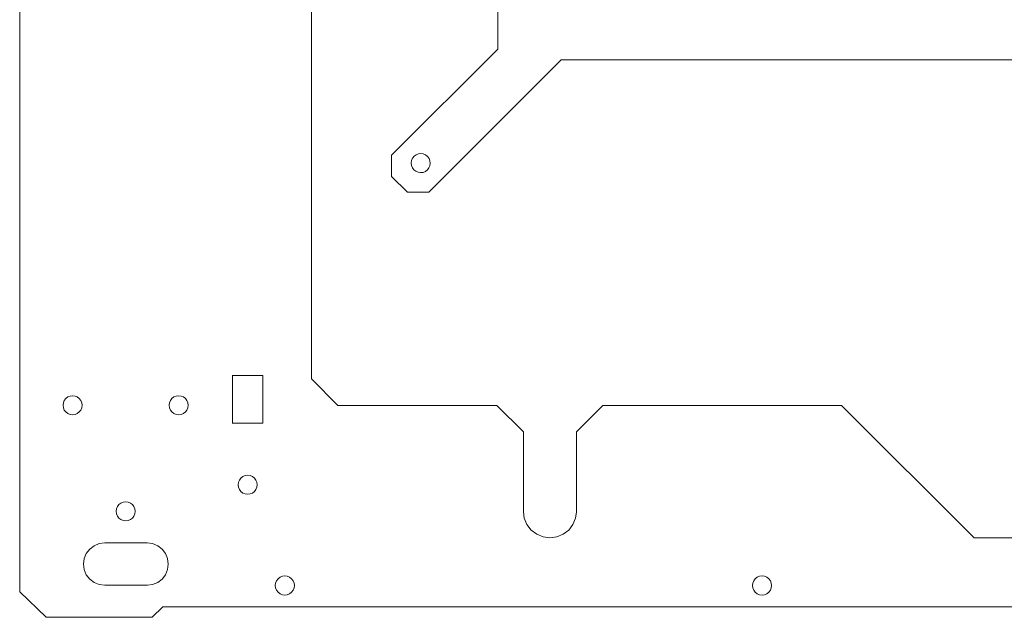
# Model space of a CAD drawing. Units: millimetres. Extents: x 2477 to 3095, y -6046 to -5674.
# Drawn here: x 2477 to 2662, y -6046 to -5933 of the extents above; entities that cross this region are included whole.
import ezdxf

# ---------------------------------------------------------------- set-up
doc = ezdxf.new("R2010")
doc.units = ezdxf.units.MM
doc.header["$MEASUREMENT"] = 0
doc.layers.add('Layer 1', color=7, linetype='Continuous')

msp = doc.modelspace()

# ---------------------------------------------------------------- linework, layer by layer
at = {"layer": 'Layer 1', "lineweight": 5}
for points in [[(2476.7232, -6040.8259), (2476.7232, -6040.8259), (2476.7232, -5680.6343), (2476.7232, -5680.6343)], [(2566.865, -5938.4384), (2566.865, -5938.4384), (2566.865, -5918.4384), (2566.865, -5918.4384)], [(2546.865, -5958.4384), (2546.865, -5958.4384), (2566.865, -5938.4384), (2566.865, -5938.4384)], [(2553.865, -5965.4384), (2553.865, -5965.4384), (2578.865, -5940.4384), (2578.865, -5940.4384)], [(2578.865, -5940.4384), (2578.865, -5940.4384), (2734.865, -5940.4384), (2734.865, -5940.4384)], [(2551.4721, -5958.3592), (2551.4721, -5958.3592), (2551.0961, -5958.6411), (2551.0961, -5958.6411)], [(2551.9082, -5958.1843), (2551.9082, -5958.1843), (2551.4721, -5958.3592), (2551.4721, -5958.3592)], [(2552.3747, -5958.1282), (2552.3747, -5958.1282), (2551.9082, -5958.1843), (2551.9082, -5958.1843)], [(2552.8399, -5958.1947), (2552.8399, -5958.1947), (2552.3747, -5958.1282), (2552.3747, -5958.1282)], [(2553.272, -5958.3794), (2553.272, -5958.3794), (2552.8399, -5958.1947), (2552.8399, -5958.1947)], [(2553.6415, -5958.6696), (2553.6415, -5958.6696), (2553.272, -5958.3794), (2553.272, -5958.3794)], [(2546.865, -5958.4384), (2546.865, -5958.4384), (2546.865, -5962.4384), (2546.865, -5962.4384)], [(2550.6213, -5959.4428), (2550.6213, -5959.4428), (2550.5547, -5959.9079), (2550.5547, -5959.9079)], [(2550.5547, -5959.9079), (2550.5547, -5959.9079), (2550.6108, -5960.3745), (2550.6108, -5960.3745)], [(2550.8059, -5959.0107), (2550.8059, -5959.0107), (2550.6213, -5959.4428), (2550.6213, -5959.4428)], [(2551.0961, -5958.6411), (2551.0961, -5958.6411), (2550.8059, -5959.0107), (2550.8059, -5959.0107)], [(2553.9234, -5959.0455), (2553.9234, -5959.0455), (2553.6415, -5958.6696), (2553.6415, -5958.6696)], [(2554.0984, -5959.4816), (2554.0984, -5959.4816), (2553.9234, -5959.0455), (2553.9234, -5959.0455)], [(2554.0879, -5960.4133), (2554.0879, -5960.4133), (2554.1545, -5959.9482), (2554.1545, -5959.9482)], [(2554.1545, -5959.9482), (2554.1545, -5959.9482), (2554.0984, -5959.4816), (2554.0984, -5959.4816)], [(2550.6108, -5960.3745), (2550.6108, -5960.3745), (2550.7858, -5960.8106), (2550.7858, -5960.8106)], [(2550.7858, -5960.8106), (2550.7858, -5960.8106), (2551.0677, -5961.1865), (2551.0677, -5961.1865)], [(2551.0677, -5961.1865), (2551.0677, -5961.1865), (2551.4372, -5961.4767), (2551.4372, -5961.4767)], [(2551.4372, -5961.4767), (2551.4372, -5961.4767), (2551.8693, -5961.6614), (2551.8693, -5961.6614)], [(2551.8693, -5961.6614), (2551.8693, -5961.6614), (2552.3345, -5961.7279), (2552.3345, -5961.7279)], [(2552.3345, -5961.7279), (2552.3345, -5961.7279), (2552.801, -5961.6718), (2552.801, -5961.6718)], [(2552.801, -5961.6718), (2552.801, -5961.6718), (2553.2371, -5961.4969), (2553.2371, -5961.4969)], [(2553.2371, -5961.4969), (2553.2371, -5961.4969), (2553.6131, -5961.215), (2553.6131, -5961.215)], [(2553.6131, -5961.215), (2553.6131, -5961.215), (2553.9033, -5960.8454), (2553.9033, -5960.8454)], [(2553.9033, -5960.8454), (2553.9033, -5960.8454), (2554.0879, -5960.4133), (2554.0879, -5960.4133)], [(2546.865, -5962.4384), (2546.865, -5962.4384), (2549.865, -5965.4384), (2549.865, -5965.4384)], [(2551.9353, -5965.4384), (2551.9353, -5965.4384), (2549.865, -5965.4384), (2549.865, -5965.4384)], [(2553.865, -5965.4384), (2553.865, -5965.4384), (2551.9353, -5965.4384), (2551.9353, -5965.4384)], [(2516.8185, -5999.9981), (2516.8185, -5999.9981), (2522.5688, -5999.9981), (2522.5688, -5999.9981)], [(2516.8272, -6008.994), (2516.8272, -6008.994), (2516.8272, -5999.994), (2516.8272, -5999.994)], [(2522.5701, -5999.994), (2522.5701, -5999.994), (2522.5701, -6008.994), (2522.5701, -6008.994)], [(2487.5919, -6004.0544), (2487.5919, -6004.0544), (2487.1577, -6003.8746), (2487.1577, -6003.8746)], [(2487.9647, -6004.3405), (2487.9647, -6004.3405), (2487.5919, -6004.0544), (2487.5919, -6004.0544)], [(2488.2508, -6004.7132), (2488.2508, -6004.7132), (2487.9647, -6004.3405), (2487.9647, -6004.3405)], [(2488.4307, -6005.1473), (2488.4307, -6005.1473), (2488.2508, -6004.7132), (2488.2508, -6004.7132)], [(2488.4921, -6005.6131), (2488.4921, -6005.6131), (2488.4307, -6005.1473), (2488.4307, -6005.1473)], [(2581.7232, -6010.6341), (2581.7232, -6010.6341), (2586.7232, -6005.6341), (2586.7232, -6005.6341)], [(2586.7232, -6005.6341), (2586.7232, -6005.6341), (2631.7232, -6005.6341), (2631.7232, -6005.6341)], [(2656.7232, -6030.6341), (2656.7232, -6030.6341), (2631.7232, -6005.6341), (2631.7232, -6005.6341)], [(2522.5514, -6008.9842), (2522.5514, -6008.9842), (2516.8011, -6008.9842), (2516.8011, -6008.9842)], [(2571.7232, -6011.6341), (2571.7232, -6011.6341), (2571.7232, -6010.6341), (2571.7232, -6010.6341)], [(2581.7232, -6011.6341), (2581.7232, -6011.6341), (2581.7232, -6010.6341), (2581.7232, -6010.6341)], [(2521.445, -6020.1576), (2521.445, -6020.1576), (2521.2651, -6019.7235), (2521.2651, -6019.7235)], [(2521.5064, -6020.6236), (2521.5064, -6020.6236), (2521.445, -6020.1576), (2521.445, -6020.1576)], [(2497.9716, -6024.3543), (2497.9716, -6024.3543), (2497.5988, -6024.0682), (2497.5988, -6024.0682)], [(2498.2577, -6024.727), (2498.2577, -6024.727), (2497.9716, -6024.3543), (2497.9716, -6024.3543)], [(2498.4376, -6025.1611), (2498.4376, -6025.1611), (2498.2577, -6024.727), (2498.2577, -6024.727)], [(2498.499, -6025.627), (2498.499, -6025.627), (2498.4376, -6025.1611), (2498.4376, -6025.1611)], [(2491.7144, -6031.7336), (2491.7144, -6031.7336), (2490.7497, -6032.1332), (2490.7497, -6032.1332)], [(2492.7497, -6031.5972), (2492.7497, -6031.5972), (2491.7144, -6031.7336), (2491.7144, -6031.7336)], [(2492.7497, -6031.5972), (2492.7497, -6031.5972), (2500.7457, -6031.5972), (2500.7457, -6031.5972)], [(2501.7809, -6031.7336), (2501.7809, -6031.7336), (2500.7457, -6031.5972), (2500.7457, -6031.5972)], [(2502.7457, -6032.1332), (2502.7457, -6032.1332), (2501.7809, -6031.7336), (2501.7809, -6031.7336)], [(2503.5741, -6032.7689), (2503.5741, -6032.7689), (2502.7457, -6032.1332), (2502.7457, -6032.1332)], [(2489.2856, -6033.5972), (2489.2856, -6033.5972), (2488.886, -6034.562), (2488.886, -6034.562)], [(2504.2098, -6033.5972), (2504.2098, -6033.5972), (2503.5741, -6032.7689), (2503.5741, -6032.7689)], [(2504.6094, -6034.562), (2504.6094, -6034.562), (2504.2098, -6033.5972), (2504.2098, -6033.5972)], [(2488.886, -6034.562), (2488.886, -6034.562), (2488.7497, -6035.5972), (2488.7497, -6035.5972)], [(2488.7497, -6035.5972), (2488.7497, -6035.5972), (2488.886, -6036.6326), (2488.886, -6036.6326)], [(2504.7457, -6035.5972), (2504.7457, -6035.5972), (2504.6094, -6034.562), (2504.6094, -6034.562)], [(2504.6094, -6036.6326), (2504.6094, -6036.6326), (2504.7457, -6035.5972), (2504.7457, -6035.5972)], [(2488.886, -6036.6326), (2488.886, -6036.6326), (2489.2856, -6037.5973), (2489.2856, -6037.5973)], [(2489.2856, -6037.5973), (2489.2856, -6037.5973), (2489.9213, -6038.4257), (2489.9213, -6038.4257)], [(2503.5741, -6038.4257), (2503.5741, -6038.4257), (2504.2098, -6037.5973), (2504.2098, -6037.5973)], [(2504.2098, -6037.5973), (2504.2098, -6037.5973), (2504.6094, -6036.6326), (2504.6094, -6036.6326)], [(2489.9213, -6038.4257), (2489.9213, -6038.4257), (2490.7497, -6039.0613), (2490.7497, -6039.0613)], [(2492.7497, -6039.5973), (2492.7497, -6039.5973), (2500.8125, -6039.5973), (2500.8125, -6039.5973)], [(2500.8125, -6039.5973), (2500.8125, -6039.5973), (2501.7809, -6039.4609), (2501.7809, -6039.4609)], [(2501.7809, -6039.4609), (2501.7809, -6039.4609), (2502.7457, -6039.0613), (2502.7457, -6039.0613)], [(2502.7457, -6039.0613), (2502.7457, -6039.0613), (2503.5741, -6038.4257), (2503.5741, -6038.4257)], [(2481.7232, -6045.6341), (2481.7232, -6045.6341), (2476.7232, -6040.8259), (2476.7232, -6040.8259)], [(2501.7232, -6045.6341), (2501.7232, -6045.6341), (2481.7232, -6045.6341), (2481.7232, -6045.6341)]]:
    msp.add_open_spline(points, degree=3, dxfattribs=at)
for points, knots in [([(2556.7232, -6005.6341), (2556.7232, -6005.6341), (2536.7232, -6005.6341), (2536.7232, -6005.6341), (2536.7232, -6005.6341), (2536.7232, -6005.6341), (2531.7232, -6000.6341), (2531.7232, -6000.6341), (2531.7232, -6000.6341), (2531.7232, -6000.6341), (2531.7232, -5720.6343), (2531.7232, -5720.6343), (2531.7232, -5720.6343), (2531.7232, -5720.6343), (2536.7232, -5715.6343), (2536.7232, -5715.6343), (2536.7232, -5715.6343), (2536.7232, -5715.6343), (2786.7232, -5715.6343), (2786.7232, -5715.6343), (2786.7232, -5715.6343), (2786.7232, -5715.6343), (2791.7232, -5720.6343), (2791.7232, -5720.6343), (2791.7232, -5720.6343), (2791.7232, -5720.6343), (2791.7232, -6000.6341), (2791.7232, -6000.6341), (2791.7232, -6000.6341), (2791.7232, -6000.6341), (2786.7232, -6005.6341), (2786.7232, -6005.6341), (2786.7232, -6005.6341), (2786.7232, -6005.6341), (2766.7232, -6005.6341), (2766.7232, -6005.6341)], [0, 0, 0, 0, 0.11111111, 0.11111111, 0.11111111, 0.11111111, 0.22222222, 0.22222222, 0.22222222, 0.22222222, 0.33333333, 0.33333333, 0.33333333, 0.33333333, 0.44444444, 0.44444444, 0.44444444, 0.44444444, 0.55555556, 0.55555556, 0.55555556, 0.55555556, 0.66666667, 0.66666667, 0.66666667, 0.66666667, 0.77777778, 0.77777778, 0.77777778, 0.77777778, 0.88888889, 0.88888889, 0.88888889, 0.88888889, 1, 1, 1, 1]), ([(2487.1577, -6003.8746), (2487.1577, -6003.8746), (2486.6919, -6003.8134), (2486.6919, -6003.8134), (2486.6919, -6003.8134), (2486.6919, -6003.8134), (2486.226, -6003.8748), (2486.226, -6003.8748), (2486.226, -6003.8748), (2486.226, -6003.8748), (2485.7919, -6004.0547), (2485.7919, -6004.0547), (2485.7919, -6004.0547), (2485.7919, -6004.0547), (2485.4191, -6004.3408), (2485.4191, -6004.3408), (2485.4191, -6004.3408), (2485.4191, -6004.3408), (2485.1331, -6004.7136), (2485.1331, -6004.7136), (2485.1331, -6004.7136), (2485.1331, -6004.7136), (2484.9534, -6005.1478), (2484.9534, -6005.1478)], [0, 0, 0, 0, 0.16666667, 0.16666667, 0.16666667, 0.16666667, 0.33333333, 0.33333333, 0.33333333, 0.33333333, 0.5, 0.5, 0.5, 0.5, 0.66666667, 0.66666667, 0.66666667, 0.66666667, 0.83333333, 0.83333333, 0.83333333, 0.83333333, 1, 1, 1, 1]), ([(2505.147, -6004.7136), (2505.147, -6004.7136), (2504.9672, -6005.1478), (2504.9672, -6005.1478), (2504.9672, -6005.1478), (2504.9672, -6005.1478), (2504.906, -6005.6136), (2504.906, -6005.6136), (2504.906, -6005.6136), (2504.906, -6005.6136), (2504.9674, -6006.0795), (2504.9674, -6006.0795), (2504.9674, -6006.0795), (2504.9674, -6006.0795), (2505.1472, -6006.5137), (2505.1472, -6006.5137), (2505.1472, -6006.5137), (2505.1472, -6006.5137), (2505.4333, -6006.8864), (2505.4333, -6006.8864)], [0, 0, 0, 0, 0.2, 0.2, 0.2, 0.2, 0.4, 0.4, 0.4, 0.4, 0.6, 0.6, 0.6, 0.6, 0.8, 0.8, 0.8, 0.8, 1, 1, 1, 1]), ([(2506.2398, -6003.8748), (2506.2398, -6003.8748), (2505.8057, -6004.0547), (2505.8057, -6004.0547), (2505.8057, -6004.0547), (2505.8057, -6004.0547), (2505.433, -6004.3408), (2505.433, -6004.3408), (2505.433, -6004.3408), (2505.433, -6004.3408), (2505.147, -6004.7136), (2505.147, -6004.7136)], [0, 0, 0, 0, 0.33333333, 0.33333333, 0.33333333, 0.33333333, 0.66666667, 0.66666667, 0.66666667, 0.66666667, 1, 1, 1, 1]), ([(2507.1716, -6003.8746), (2507.1716, -6003.8746), (2506.7057, -6003.8134), (2506.7057, -6003.8134), (2506.7057, -6003.8134), (2506.7057, -6003.8134), (2506.2398, -6003.8748), (2506.2398, -6003.8748)], [0, 0, 0, 0, 0.5, 0.5, 0.5, 0.5, 1, 1, 1, 1]), ([(2507.9786, -6004.3405), (2507.9786, -6004.3405), (2507.6057, -6004.0544), (2507.6057, -6004.0544), (2507.6057, -6004.0544), (2507.6057, -6004.0544), (2507.1716, -6003.8746), (2507.1716, -6003.8746)], [0, 0, 0, 0, 0.5, 0.5, 0.5, 0.5, 1, 1, 1, 1]), ([(2508.506, -6005.6131), (2508.506, -6005.6131), (2508.4446, -6005.1473), (2508.4446, -6005.1473), (2508.4446, -6005.1473), (2508.4446, -6005.1473), (2508.2647, -6004.7132), (2508.2647, -6004.7132), (2508.2647, -6004.7132), (2508.2647, -6004.7132), (2507.9786, -6004.3405), (2507.9786, -6004.3405)], [0, 0, 0, 0, 0.33333333, 0.33333333, 0.33333333, 0.33333333, 0.66666667, 0.66666667, 0.66666667, 0.66666667, 1, 1, 1, 1]), ([(2484.9534, -6005.1478), (2484.9534, -6005.1478), (2484.8921, -6005.6136), (2484.8921, -6005.6136), (2484.8921, -6005.6136), (2484.8921, -6005.6136), (2484.9535, -6006.0795), (2484.9535, -6006.0795), (2484.9535, -6006.0795), (2484.9535, -6006.0795), (2485.1334, -6006.5137), (2485.1334, -6006.5137)], [0, 0, 0, 0, 0.33333333, 0.33333333, 0.33333333, 0.33333333, 0.66666667, 0.66666667, 0.66666667, 0.66666667, 1, 1, 1, 1]), ([(2485.1334, -6006.5137), (2485.1334, -6006.5137), (2485.4195, -6006.8864), (2485.4195, -6006.8864), (2485.4195, -6006.8864), (2485.4195, -6006.8864), (2485.7923, -6007.1724), (2485.7923, -6007.1724), (2485.7923, -6007.1724), (2485.7923, -6007.1724), (2486.2265, -6007.3521), (2486.2265, -6007.3521), (2486.2265, -6007.3521), (2486.2265, -6007.3521), (2486.6924, -6007.4134), (2486.6924, -6007.4134), (2486.6924, -6007.4134), (2486.6924, -6007.4134), (2487.1582, -6007.352), (2487.1582, -6007.352), (2487.1582, -6007.352), (2487.1582, -6007.352), (2487.5923, -6007.1721), (2487.5923, -6007.1721), (2487.5923, -6007.1721), (2487.5923, -6007.1721), (2487.9651, -6006.886), (2487.9651, -6006.886)], [0, 0, 0, 0, 0.14285714, 0.14285714, 0.14285714, 0.14285714, 0.28571429, 0.28571429, 0.28571429, 0.28571429, 0.42857143, 0.42857143, 0.42857143, 0.42857143, 0.57142857, 0.57142857, 0.57142857, 0.57142857, 0.71428571, 0.71428571, 0.71428571, 0.71428571, 0.85714286, 0.85714286, 0.85714286, 0.85714286, 1, 1, 1, 1]), ([(2487.9651, -6006.886), (2487.9651, -6006.886), (2488.2511, -6006.5132), (2488.2511, -6006.5132), (2488.2511, -6006.5132), (2488.2511, -6006.5132), (2488.4308, -6006.0791), (2488.4308, -6006.0791), (2488.4308, -6006.0791), (2488.4308, -6006.0791), (2488.4921, -6005.6131), (2488.4921, -6005.6131)], [0, 0, 0, 0, 0.33333333, 0.33333333, 0.33333333, 0.33333333, 0.66666667, 0.66666667, 0.66666667, 0.66666667, 1, 1, 1, 1]), ([(2507.9789, -6006.886), (2507.9789, -6006.886), (2508.2649, -6006.5132), (2508.2649, -6006.5132), (2508.2649, -6006.5132), (2508.2649, -6006.5132), (2508.4447, -6006.0791), (2508.4447, -6006.0791), (2508.4447, -6006.0791), (2508.4447, -6006.0791), (2508.506, -6005.6131), (2508.506, -6005.6131)], [0, 0, 0, 0, 0.33333333, 0.33333333, 0.33333333, 0.33333333, 0.66666667, 0.66666667, 0.66666667, 0.66666667, 1, 1, 1, 1]), ([(2556.7232, -6005.6341), (2556.7232, -6005.6341), (2566.7232, -6005.6341), (2566.7232, -6005.6341), (2566.7232, -6005.6341), (2566.7232, -6005.6341), (2571.7232, -6010.6341), (2571.7232, -6010.6341)], [0, 0, 0, 0, 0.5, 0.5, 0.5, 0.5, 1, 1, 1, 1]), ([(2656.7232, -6030.6341), (2656.7232, -6030.6341), (2666.7232, -6030.6341), (2666.7232, -6030.6341), (2666.7232, -6030.6341), (2666.7232, -6030.6341), (2691.7232, -6005.6341), (2691.7232, -6005.6341)], [0, 0, 0, 0, 0.5, 0.5, 0.5, 0.5, 1, 1, 1, 1]), ([(2505.4333, -6006.8864), (2505.4333, -6006.8864), (2505.8062, -6007.1724), (2505.8062, -6007.1724), (2505.8062, -6007.1724), (2505.8062, -6007.1724), (2506.2403, -6007.3521), (2506.2403, -6007.3521), (2506.2403, -6007.3521), (2506.2403, -6007.3521), (2506.7062, -6007.4134), (2506.7062, -6007.4134), (2506.7062, -6007.4134), (2506.7062, -6007.4134), (2507.1721, -6007.352), (2507.1721, -6007.352), (2507.1721, -6007.352), (2507.1721, -6007.352), (2507.6062, -6007.1721), (2507.6062, -6007.1721), (2507.6062, -6007.1721), (2507.6062, -6007.1721), (2507.9789, -6006.886), (2507.9789, -6006.886)], [0, 0, 0, 0, 0.16666667, 0.16666667, 0.16666667, 0.16666667, 0.33333333, 0.33333333, 0.33333333, 0.33333333, 0.5, 0.5, 0.5, 0.5, 0.66666667, 0.66666667, 0.66666667, 0.66666667, 0.83333333, 0.83333333, 0.83333333, 0.83333333, 1, 1, 1, 1]), ([(2571.7232, -6011.6341), (2571.7232, -6011.6341), (2571.7232, -6025.6997), (2571.7232, -6025.6997), (2571.7232, -6025.6997), (2571.7232, -6025.6997), (2571.8852, -6026.9305), (2571.8852, -6026.9305), (2571.8852, -6026.9305), (2571.8852, -6026.9305), (2572.3856, -6028.1384), (2572.3856, -6028.1384), (2572.3856, -6028.1384), (2572.3856, -6028.1384), (2573.1816, -6029.1758), (2573.1816, -6029.1758), (2573.1816, -6029.1758), (2573.1816, -6029.1758), (2574.2189, -6029.9717), (2574.2189, -6029.9717), (2574.2189, -6029.9717), (2574.2189, -6029.9717), (2575.4269, -6030.472), (2575.4269, -6030.472), (2575.4269, -6030.472), (2575.4269, -6030.472), (2576.7232, -6030.6427), (2576.7232, -6030.6427), (2576.7232, -6030.6427), (2576.7232, -6030.6427), (2578.0195, -6030.472), (2578.0195, -6030.472), (2578.0195, -6030.472), (2578.0195, -6030.472), (2579.2275, -6029.9717), (2579.2275, -6029.9717), (2579.2275, -6029.9717), (2579.2275, -6029.9717), (2580.2648, -6029.1758), (2580.2648, -6029.1758), (2580.2648, -6029.1758), (2580.2648, -6029.1758), (2581.0608, -6028.1384), (2581.0608, -6028.1384), (2581.0608, -6028.1384), (2581.0608, -6028.1384), (2581.5612, -6026.9305), (2581.5612, -6026.9305), (2581.5612, -6026.9305), (2581.5612, -6026.9305), (2581.7232, -6025.6997), (2581.7232, -6025.6997), (2581.7232, -6025.6997), (2581.7232, -6025.6997), (2581.7232, -6011.6341), (2581.7232, -6011.6341)], [0, 0, 0, 0, 0.07142857, 0.07142857, 0.07142857, 0.07142857, 0.14285714, 0.14285714, 0.14285714, 0.14285714, 0.21428571, 0.21428571, 0.21428571, 0.21428571, 0.28571429, 0.28571429, 0.28571429, 0.28571429, 0.35714286, 0.35714286, 0.35714286, 0.35714286, 0.42857143, 0.42857143, 0.42857143, 0.42857143, 0.5, 0.5, 0.5, 0.5, 0.57142857, 0.57142857, 0.57142857, 0.57142857, 0.64285714, 0.64285714, 0.64285714, 0.64285714, 0.71428571, 0.71428571, 0.71428571, 0.71428571, 0.78571429, 0.78571429, 0.78571429, 0.78571429, 0.85714286, 0.85714286, 0.85714286, 0.85714286, 0.92857143, 0.92857143, 0.92857143, 0.92857143, 1, 1, 1, 1]), ([(2518.4334, -6019.3512), (2518.4334, -6019.3512), (2518.1474, -6019.724), (2518.1474, -6019.724), (2518.1474, -6019.724), (2518.1474, -6019.724), (2517.9677, -6020.1582), (2517.9677, -6020.1582), (2517.9677, -6020.1582), (2517.9677, -6020.1582), (2517.9064, -6020.624), (2517.9064, -6020.624), (2517.9064, -6020.624), (2517.9064, -6020.624), (2517.9678, -6021.09), (2517.9678, -6021.09), (2517.9678, -6021.09), (2517.9678, -6021.09), (2518.1477, -6021.5241), (2518.1477, -6021.5241), (2518.1477, -6021.5241), (2518.1477, -6021.5241), (2518.4338, -6021.8967), (2518.4338, -6021.8967)], [0, 0, 0, 0, 0.16666667, 0.16666667, 0.16666667, 0.16666667, 0.33333333, 0.33333333, 0.33333333, 0.33333333, 0.5, 0.5, 0.5, 0.5, 0.66666667, 0.66666667, 0.66666667, 0.66666667, 0.83333333, 0.83333333, 0.83333333, 0.83333333, 1, 1, 1, 1]), ([(2520.6062, -6019.0648), (2520.6062, -6019.0648), (2520.172, -6018.885), (2520.172, -6018.885), (2520.172, -6018.885), (2520.172, -6018.885), (2519.7061, -6018.8238), (2519.7061, -6018.8238), (2519.7061, -6018.8238), (2519.7061, -6018.8238), (2519.2403, -6018.8852), (2519.2403, -6018.8852), (2519.2403, -6018.8852), (2519.2403, -6018.8852), (2518.8062, -6019.0651), (2518.8062, -6019.0651), (2518.8062, -6019.0651), (2518.8062, -6019.0651), (2518.4334, -6019.3512), (2518.4334, -6019.3512)], [0, 0, 0, 0, 0.2, 0.2, 0.2, 0.2, 0.4, 0.4, 0.4, 0.4, 0.6, 0.6, 0.6, 0.6, 0.8, 0.8, 0.8, 0.8, 1, 1, 1, 1]), ([(2521.2651, -6019.7235), (2521.2651, -6019.7235), (2520.979, -6019.3509), (2520.979, -6019.3509), (2520.979, -6019.3509), (2520.979, -6019.3509), (2520.6062, -6019.0648), (2520.6062, -6019.0648)], [0, 0, 0, 0, 0.5, 0.5, 0.5, 0.5, 1, 1, 1, 1]), ([(2520.6066, -6022.1825), (2520.6066, -6022.1825), (2520.9794, -6021.8964), (2520.9794, -6021.8964), (2520.9794, -6021.8964), (2520.9794, -6021.8964), (2521.2654, -6021.5235), (2521.2654, -6021.5235), (2521.2654, -6021.5235), (2521.2654, -6021.5235), (2521.4451, -6021.0894), (2521.4451, -6021.0894), (2521.4451, -6021.0894), (2521.4451, -6021.0894), (2521.5064, -6020.6236), (2521.5064, -6020.6236)], [0, 0, 0, 0, 0.25, 0.25, 0.25, 0.25, 0.5, 0.5, 0.5, 0.5, 0.75, 0.75, 0.75, 0.75, 1, 1, 1, 1]), ([(2518.4338, -6021.8967), (2518.4338, -6021.8967), (2518.8066, -6022.1828), (2518.8066, -6022.1828), (2518.8066, -6022.1828), (2518.8066, -6022.1828), (2519.2408, -6022.3625), (2519.2408, -6022.3625), (2519.2408, -6022.3625), (2519.2408, -6022.3625), (2519.7067, -6022.4238), (2519.7067, -6022.4238), (2519.7067, -6022.4238), (2519.7067, -6022.4238), (2520.1725, -6022.3624), (2520.1725, -6022.3624), (2520.1725, -6022.3624), (2520.1725, -6022.3624), (2520.6066, -6022.1825), (2520.6066, -6022.1825)], [0, 0, 0, 0, 0.2, 0.2, 0.2, 0.2, 0.4, 0.4, 0.4, 0.4, 0.6, 0.6, 0.6, 0.6, 0.8, 0.8, 0.8, 0.8, 1, 1, 1, 1]), ([(2495.1401, -6024.7275), (2495.1401, -6024.7275), (2494.9603, -6025.1616), (2494.9603, -6025.1616), (2494.9603, -6025.1616), (2494.9603, -6025.1616), (2494.899, -6025.6275), (2494.899, -6025.6275), (2494.899, -6025.6275), (2494.899, -6025.6275), (2494.9604, -6026.0934), (2494.9604, -6026.0934), (2494.9604, -6026.0934), (2494.9604, -6026.0934), (2495.1403, -6026.5275), (2495.1403, -6026.5275), (2495.1403, -6026.5275), (2495.1403, -6026.5275), (2495.4264, -6026.9002), (2495.4264, -6026.9002), (2495.4264, -6026.9002), (2495.4264, -6026.9002), (2495.7993, -6027.1863), (2495.7993, -6027.1863), (2495.7993, -6027.1863), (2495.7993, -6027.1863), (2496.2334, -6027.3659), (2496.2334, -6027.3659), (2496.2334, -6027.3659), (2496.2334, -6027.3659), (2496.6993, -6027.4272), (2496.6993, -6027.4272), (2496.6993, -6027.4272), (2496.6993, -6027.4272), (2497.1652, -6027.3658), (2497.1652, -6027.3658), (2497.1652, -6027.3658), (2497.1652, -6027.3658), (2497.5993, -6027.1859), (2497.5993, -6027.1859), (2497.5993, -6027.1859), (2497.5993, -6027.1859), (2497.972, -6026.8999), (2497.972, -6026.8999), (2497.972, -6026.8999), (2497.972, -6026.8999), (2498.258, -6026.527), (2498.258, -6026.527), (2498.258, -6026.527), (2498.258, -6026.527), (2498.4378, -6026.0929), (2498.4378, -6026.0929), (2498.4378, -6026.0929), (2498.4378, -6026.0929), (2498.499, -6025.627), (2498.499, -6025.627)], [0, 0, 0, 0, 0.07142857, 0.07142857, 0.07142857, 0.07142857, 0.14285714, 0.14285714, 0.14285714, 0.14285714, 0.21428571, 0.21428571, 0.21428571, 0.21428571, 0.28571429, 0.28571429, 0.28571429, 0.28571429, 0.35714286, 0.35714286, 0.35714286, 0.35714286, 0.42857143, 0.42857143, 0.42857143, 0.42857143, 0.5, 0.5, 0.5, 0.5, 0.57142857, 0.57142857, 0.57142857, 0.57142857, 0.64285714, 0.64285714, 0.64285714, 0.64285714, 0.71428571, 0.71428571, 0.71428571, 0.71428571, 0.78571429, 0.78571429, 0.78571429, 0.78571429, 0.85714286, 0.85714286, 0.85714286, 0.85714286, 0.92857143, 0.92857143, 0.92857143, 0.92857143, 1, 1, 1, 1]), ([(2497.5988, -6024.0682), (2497.5988, -6024.0682), (2497.1647, -6023.8886), (2497.1647, -6023.8886), (2497.1647, -6023.8886), (2497.1647, -6023.8886), (2496.6988, -6023.8273), (2496.6988, -6023.8273), (2496.6988, -6023.8273), (2496.6988, -6023.8273), (2496.2329, -6023.8887), (2496.2329, -6023.8887), (2496.2329, -6023.8887), (2496.2329, -6023.8887), (2495.7988, -6024.0686), (2495.7988, -6024.0686), (2495.7988, -6024.0686), (2495.7988, -6024.0686), (2495.4261, -6024.3546), (2495.4261, -6024.3546), (2495.4261, -6024.3546), (2495.4261, -6024.3546), (2495.1401, -6024.7275), (2495.1401, -6024.7275)], [0, 0, 0, 0, 0.16666667, 0.16666667, 0.16666667, 0.16666667, 0.33333333, 0.33333333, 0.33333333, 0.33333333, 0.5, 0.5, 0.5, 0.5, 0.66666667, 0.66666667, 0.66666667, 0.66666667, 0.83333333, 0.83333333, 0.83333333, 0.83333333, 1, 1, 1, 1]), ([(2490.7497, -6032.1332), (2490.7497, -6032.1332), (2489.9213, -6032.7689), (2489.9213, -6032.7689), (2489.9213, -6032.7689), (2489.9213, -6032.7689), (2489.2856, -6033.5972), (2489.2856, -6033.5972)], [0, 0, 0, 0, 0.5, 0.5, 0.5, 0.5, 1, 1, 1, 1]), ([(2528.5232, -6039.634), (2528.5232, -6039.634), (2528.4619, -6039.1682), (2528.4619, -6039.1682), (2528.4619, -6039.1682), (2528.4619, -6039.1682), (2528.2821, -6038.7341), (2528.2821, -6038.7341), (2528.2821, -6038.7341), (2528.2821, -6038.7341), (2527.996, -6038.3613), (2527.996, -6038.3613), (2527.996, -6038.3613), (2527.996, -6038.3613), (2527.6232, -6038.0752), (2527.6232, -6038.0752), (2527.6232, -6038.0752), (2527.6232, -6038.0752), (2527.1891, -6037.8954), (2527.1891, -6037.8954), (2527.1891, -6037.8954), (2527.1891, -6037.8954), (2526.7232, -6037.834), (2526.7232, -6037.834), (2526.7232, -6037.834), (2526.7232, -6037.834), (2526.2573, -6037.8954), (2526.2573, -6037.8954), (2526.2573, -6037.8954), (2526.2573, -6037.8954), (2525.8232, -6038.0752), (2525.8232, -6038.0752), (2525.8232, -6038.0752), (2525.8232, -6038.0752), (2525.4504, -6038.3613), (2525.4504, -6038.3613), (2525.4504, -6038.3613), (2525.4504, -6038.3613), (2525.1644, -6038.7341), (2525.1644, -6038.7341), (2525.1644, -6038.7341), (2525.1644, -6038.7341), (2524.9845, -6039.1682), (2524.9845, -6039.1682), (2524.9845, -6039.1682), (2524.9845, -6039.1682), (2524.9232, -6039.634), (2524.9232, -6039.634), (2524.9232, -6039.634), (2524.9232, -6039.634), (2524.9845, -6040.1), (2524.9845, -6040.1), (2524.9845, -6040.1), (2524.9845, -6040.1), (2525.1644, -6040.5341), (2525.1644, -6040.5341), (2525.1644, -6040.5341), (2525.1644, -6040.5341), (2525.4504, -6040.9069), (2525.4504, -6040.9069), (2525.4504, -6040.9069), (2525.4504, -6040.9069), (2525.8232, -6041.1929), (2525.8232, -6041.1929), (2525.8232, -6041.1929), (2525.8232, -6041.1929), (2526.2573, -6041.3727), (2526.2573, -6041.3727), (2526.2573, -6041.3727), (2526.2573, -6041.3727), (2526.7232, -6041.4341), (2526.7232, -6041.4341), (2526.7232, -6041.4341), (2526.7232, -6041.4341), (2527.1891, -6041.3727), (2527.1891, -6041.3727), (2527.1891, -6041.3727), (2527.1891, -6041.3727), (2527.6232, -6041.1929), (2527.6232, -6041.1929), (2527.6232, -6041.1929), (2527.6232, -6041.1929), (2527.996, -6040.9069), (2527.996, -6040.9069), (2527.996, -6040.9069), (2527.996, -6040.9069), (2528.2821, -6040.5341), (2528.2821, -6040.5341), (2528.2821, -6040.5341), (2528.2821, -6040.5341), (2528.4619, -6040.1), (2528.4619, -6040.1), (2528.4619, -6040.1), (2528.4619, -6040.1), (2528.5232, -6039.634), (2528.5232, -6039.634)], [0, 0, 0, 0, 0.04166667, 0.04166667, 0.04166667, 0.04166667, 0.08333333, 0.08333333, 0.08333333, 0.08333333, 0.125, 0.125, 0.125, 0.125, 0.16666667, 0.16666667, 0.16666667, 0.16666667, 0.20833333, 0.20833333, 0.20833333, 0.20833333, 0.25, 0.25, 0.25, 0.25, 0.29166667, 0.29166667, 0.29166667, 0.29166667, 0.33333333, 0.33333333, 0.33333333, 0.33333333, 0.375, 0.375, 0.375, 0.375, 0.41666667, 0.41666667, 0.41666667, 0.41666667, 0.45833333, 0.45833333, 0.45833333, 0.45833333, 0.5, 0.5, 0.5, 0.5, 0.54166667, 0.54166667, 0.54166667, 0.54166667, 0.58333333, 0.58333333, 0.58333333, 0.58333333, 0.625, 0.625, 0.625, 0.625, 0.66666667, 0.66666667, 0.66666667, 0.66666667, 0.70833333, 0.70833333, 0.70833333, 0.70833333, 0.75, 0.75, 0.75, 0.75, 0.79166667, 0.79166667, 0.79166667, 0.79166667, 0.83333333, 0.83333333, 0.83333333, 0.83333333, 0.875, 0.875, 0.875, 0.875, 0.91666667, 0.91666667, 0.91666667, 0.91666667, 0.95833333, 0.95833333, 0.95833333, 0.95833333, 1, 1, 1, 1]), ([(2618.5232, -6039.634), (2618.5232, -6039.634), (2618.4619, -6039.1682), (2618.4619, -6039.1682), (2618.4619, -6039.1682), (2618.4619, -6039.1682), (2618.2821, -6038.7341), (2618.2821, -6038.7341), (2618.2821, -6038.7341), (2618.2821, -6038.7341), (2617.996, -6038.3613), (2617.996, -6038.3613), (2617.996, -6038.3613), (2617.996, -6038.3613), (2617.6232, -6038.0752), (2617.6232, -6038.0752), (2617.6232, -6038.0752), (2617.6232, -6038.0752), (2617.1891, -6037.8954), (2617.1891, -6037.8954), (2617.1891, -6037.8954), (2617.1891, -6037.8954), (2616.7232, -6037.834), (2616.7232, -6037.834), (2616.7232, -6037.834), (2616.7232, -6037.834), (2616.2573, -6037.8954), (2616.2573, -6037.8954), (2616.2573, -6037.8954), (2616.2573, -6037.8954), (2615.8232, -6038.0752), (2615.8232, -6038.0752), (2615.8232, -6038.0752), (2615.8232, -6038.0752), (2615.4504, -6038.3613), (2615.4504, -6038.3613), (2615.4504, -6038.3613), (2615.4504, -6038.3613), (2615.1644, -6038.7341), (2615.1644, -6038.7341), (2615.1644, -6038.7341), (2615.1644, -6038.7341), (2614.9845, -6039.1682), (2614.9845, -6039.1682), (2614.9845, -6039.1682), (2614.9845, -6039.1682), (2614.9232, -6039.634), (2614.9232, -6039.634), (2614.9232, -6039.634), (2614.9232, -6039.634), (2614.9845, -6040.1), (2614.9845, -6040.1), (2614.9845, -6040.1), (2614.9845, -6040.1), (2615.1644, -6040.5341), (2615.1644, -6040.5341), (2615.1644, -6040.5341), (2615.1644, -6040.5341), (2615.4504, -6040.9069), (2615.4504, -6040.9069), (2615.4504, -6040.9069), (2615.4504, -6040.9069), (2615.8232, -6041.1929), (2615.8232, -6041.1929), (2615.8232, -6041.1929), (2615.8232, -6041.1929), (2616.2573, -6041.3727), (2616.2573, -6041.3727), (2616.2573, -6041.3727), (2616.2573, -6041.3727), (2616.7232, -6041.4341), (2616.7232, -6041.4341), (2616.7232, -6041.4341), (2616.7232, -6041.4341), (2617.1891, -6041.3727), (2617.1891, -6041.3727), (2617.1891, -6041.3727), (2617.1891, -6041.3727), (2617.6232, -6041.1929), (2617.6232, -6041.1929), (2617.6232, -6041.1929), (2617.6232, -6041.1929), (2617.996, -6040.9069), (2617.996, -6040.9069), (2617.996, -6040.9069), (2617.996, -6040.9069), (2618.2821, -6040.5341), (2618.2821, -6040.5341), (2618.2821, -6040.5341), (2618.2821, -6040.5341), (2618.4619, -6040.1), (2618.4619, -6040.1), (2618.4619, -6040.1), (2618.4619, -6040.1), (2618.5232, -6039.634), (2618.5232, -6039.634)], [0, 0, 0, 0, 0.04166667, 0.04166667, 0.04166667, 0.04166667, 0.08333333, 0.08333333, 0.08333333, 0.08333333, 0.125, 0.125, 0.125, 0.125, 0.16666667, 0.16666667, 0.16666667, 0.16666667, 0.20833333, 0.20833333, 0.20833333, 0.20833333, 0.25, 0.25, 0.25, 0.25, 0.29166667, 0.29166667, 0.29166667, 0.29166667, 0.33333333, 0.33333333, 0.33333333, 0.33333333, 0.375, 0.375, 0.375, 0.375, 0.41666667, 0.41666667, 0.41666667, 0.41666667, 0.45833333, 0.45833333, 0.45833333, 0.45833333, 0.5, 0.5, 0.5, 0.5, 0.54166667, 0.54166667, 0.54166667, 0.54166667, 0.58333333, 0.58333333, 0.58333333, 0.58333333, 0.625, 0.625, 0.625, 0.625, 0.66666667, 0.66666667, 0.66666667, 0.66666667, 0.70833333, 0.70833333, 0.70833333, 0.70833333, 0.75, 0.75, 0.75, 0.75, 0.79166667, 0.79166667, 0.79166667, 0.79166667, 0.83333333, 0.83333333, 0.83333333, 0.83333333, 0.875, 0.875, 0.875, 0.875, 0.91666667, 0.91666667, 0.91666667, 0.91666667, 0.95833333, 0.95833333, 0.95833333, 0.95833333, 1, 1, 1, 1]), ([(2490.7497, -6039.0613), (2490.7497, -6039.0613), (2491.7144, -6039.4609), (2491.7144, -6039.4609), (2491.7144, -6039.4609), (2491.7144, -6039.4609), (2492.7497, -6039.5973), (2492.7497, -6039.5973)], [0, 0, 0, 0, 0.5, 0.5, 0.5, 0.5, 1, 1, 1, 1]), ([(2821.7232, -6045.6341), (2821.7232, -6045.6341), (2819.7232, -6043.6341), (2819.7232, -6043.6341), (2819.7232, -6043.6341), (2819.7232, -6043.6341), (2503.7232, -6043.6341), (2503.7232, -6043.6341), (2503.7232, -6043.6341), (2503.7232, -6043.6341), (2501.7232, -6045.6341), (2501.7232, -6045.6341)], [0, 0, 0, 0, 0.33333333, 0.33333333, 0.33333333, 0.33333333, 0.66666667, 0.66666667, 0.66666667, 0.66666667, 1, 1, 1, 1])]:
    msp.add_open_spline(points, degree=3, knots=knots, dxfattribs=at)

doc.saveas('drawing.dxf')
